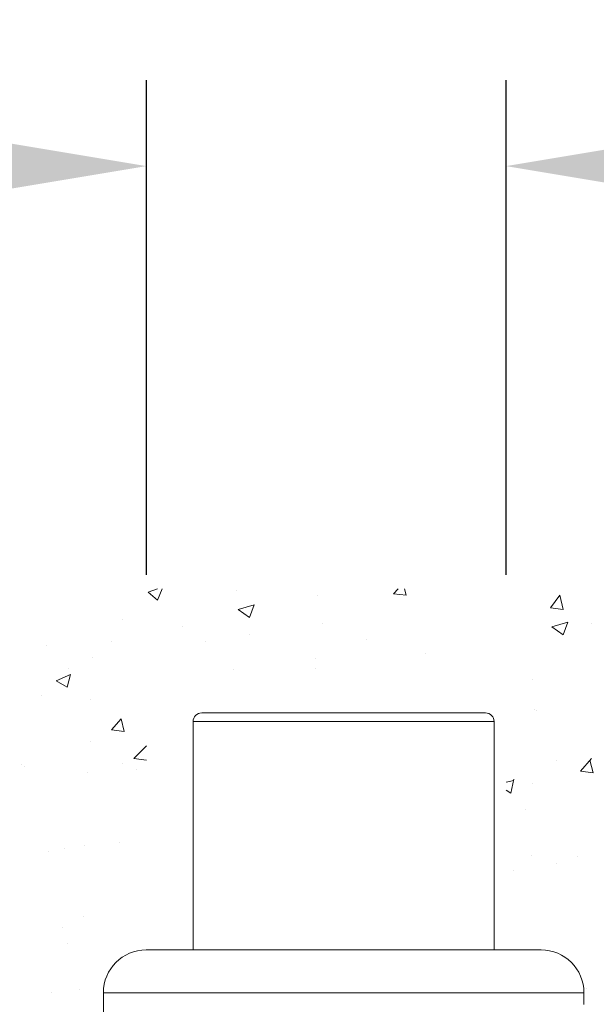
# Model space of a CAD drawing. Units: millimetres. Extents: x 104 to 595, y 120 to 689.
# Drawn here: x 450 to 484, y 594 to 651 of the extents above; entities that cross this region are included whole.
import ezdxf

# ---------------------------------------------------------------- set-up
doc = ezdxf.new("R2010")
doc.units = ezdxf.units.MM
doc.layers.add('PDF_0', color=7, linetype='Continuous')
doc.styles.get("Standard").update_dxf_attribs({"font": 'arial.ttf'})
doc.dimstyles.get("Standard").update_dxf_attribs({"dimtxt": 13, "dimasz": 10, "dimexe": 5, "dimexo": 7, "dimgap": 0.5, "dimtad": 0, "dimdec": 1, "dimdsep": 46, "dimtxsty": 'Standard', "dimcen": 0.09, "dimclrd": 8, "dimclre": 8, "dimclrt": 256, "dimadec": 0, "dimazin": 0, "dimtfac": 1, "dimtdec": 1, "dimtofl": 0, "dimtmove": 0, "dimatfit": 3, "dimfxl": 1, "dimtfill": 1, "dimtolj": 1, "dimtzin": 0, "dimarcsym": 0})

# ---------------------------------------------------------------- blocks, each defined once
blk = doc.blocks.new('*D13')
at = {"layer": 'Defpoints', "color": 0, "transparency": 16777216}
for p in [(478.457, 642.803), (457.503, 611.984), (478.457, 611.984)]:
    blk.add_point(p, dxfattribs=at)
at = {"layer": 'PDF_0', "color": 8, "lineweight": -2, "transparency": 16777216}
for p, q in [((457.503, 618.984), (457.503, 647.803)), ((478.457, 618.984), (478.457, 647.803)), ((447.503, 642.803), (437.503, 642.803)), ((488.457, 642.803), (498.457, 642.803))]:
    blk.add_line(p, q, dxfattribs=at)
at = {"layer": 'PDF_0', "color": 8, "transparency": 16777216}
for points in [[(447.503, 644.469), (447.503, 641.136), (457.503, 642.803)], [(488.457, 644.469), (488.457, 641.136), (478.457, 642.803)]]:
    blk.add_solid(points, dxfattribs=at)
at = {"layer": 'PDF_0', "lineweight": 20, "transparency": 16777216, "insert": (415.003, 642.803), "char_height": 13, "attachment_point": 5, "bg_fill": 3, "box_fill_scale": 1.1, "bg_fill_color": 256, "bg_fill_true_color": 13158600, "bg_fill_transparency": 0}
blk.add_mtext('\\A1;G1/2"', dxfattribs=at)

msp = doc.modelspace()

# ---------------------------------------------------------------- linework, layer by layer
at = {"layer": 'PDF_0', "lineweight": 20, "extrusion": (-2.22045e-16, 1, -2.22045e-16)}
for p, q in [((460.726, 610.942), (477.266, 610.942)), ((477.766, 610.442), (460.226, 610.442)), ((460.226, 610.442), (460.226, 597.142)), ((477.766, 610.442), (477.766, 597.142)), ((457.496, 597.142), (480.496, 597.142)), ((482.996, 594.642), (454.996, 594.642)), ((454.996, 594.642), (454.996, 586.954)), ((482.996, 594.642), (482.996, 593.954))]:
    msp.add_line(p, q, dxfattribs=at)
at = {"layer": 'PDF_0', "lineweight": 20}
for points in [[(462.765, 618.077), (462.765, 618.077)], [(472.55, 618.169), (472.642, 617.8), (471.903, 617.892), (472.18, 618.169)], [(467.473, 617.8), (467.473, 617.8)], [(467.75, 616.138), (467.75, 616.138)], [(483.442, 616.138), (483.442, 616.138)], [(463.503, 615.492), (463.503, 615.492)], [(470.334, 615.215), (470.334, 615.215)], [(473.75, 614.384), (473.75, 614.384)], [(467.38, 614.108), (467.38, 614.108)], [(452.98, 613.554), (452.98, 613.554)], [(462.58, 613.461), (462.58, 613.461)], [(467.38, 613.554), (467.38, 613.554)], [(480.026, 612.908), (480.026, 612.908)], [(451.411, 611.984), (451.411, 611.984)], [(454.273, 611.708), (454.273, 611.708)], [(480.119, 611.154), (480.119, 611.154)], [(480.211, 611.061), (480.211, 611.061)], [(454.273, 609.308), (454.273, 609.308)], [(457.503, 608.2), (456.765, 608.292), (457.503, 609.031)], [(481.411, 608.2), (481.411, 608.2)], [(483.35, 608.2), (483.534, 607.461), (482.796, 607.554), (483.442, 608.292)], [(450.211, 607.923), (450.211, 607.923)], [(450.396, 607.831), (450.396, 607.831)], [(456.119, 608.015), (456.119, 608.015)], [(456.95, 607.646), (456.95, 607.646)], [(454.088, 607.461), (454.088, 607.461)], [(478.457, 606.446), (478.734, 606.261), (478.919, 607.092)], [(478.457, 606.908), (478.919, 607)], [(480.026, 606.815), (480.026, 606.815)], [(479.565, 605.338), (479.565, 605.338)], [(452.703, 603.031), (452.703, 603.031)], [(453.903, 603.215), (453.903, 603.215)], [(455.934, 603.4), (455.934, 603.4)], [(451.78, 602.846), (451.78, 602.846)], [(479.934, 602.661), (479.934, 602.661)], [(482.611, 602.569), (482.611, 602.569)], [(481.411, 602.2), (481.411, 602.2)], [(478.919, 601.738), (478.919, 601.738)], [(453.811, 599.061), (453.811, 599.061)], [(452.611, 598.415), (452.611, 598.415)], [(452.888, 597.492), (452.888, 597.492)], [(483.165, 594.908), (483.165, 594.908)], [(451.965, 594.631), (451.965, 594.631)], [(453.626, 594.815), (453.626, 594.815)]]:
    msp.add_lwpolyline(points, dxfattribs=at)
for points in [[(463.78, 617.246), (463.503, 616.508), (462.857, 616.969)], [(481.596, 617.8), (481.78, 616.969), (481.042, 617.061)], [(482.057, 616.231), (481.78, 615.492), (481.134, 615.954)], [(453.073, 613.184), (452.888, 612.446), (452.242, 612.815)], [(456.026, 610.6), (456.211, 609.861), (455.473, 609.954)]]:
    msp.add_lwpolyline(points, close=True, dxfattribs=at)
at = {"layer": 'PDF_0', "lineweight": 20, "extrusion": (4.93038e-32, -2.22045e-16, -1)}
for centre, radius, start, end in [((-460.726, 610.442), 0.5, 0, 90), ((-477.266, 610.442), 0.5, 90, 180), ((-457.496, 594.642), 2.5, 0, 90), ((-480.496, 594.642), 2.5, 90, 180)]:
    msp.add_arc(centre, radius, start, end, dxfattribs=at)

# ---------------------------------------------------------------- next in the draw order: dimensions: what is measured, and where the dimension line sits
at = {"layer": 'PDF_0', "lineweight": 20}
dim = msp.add_linear_dim(base=(478.457, 642.803), p1=(457.503, 611.984), p2=(478.457, 611.984), text='G1/2"', dimstyle='Standard', dxfattribs=at)
dim.commit()
dim.dimension.update_dxf_attribs({"geometry": '*D13', "text_midpoint": (415.003, 642.803), "dimtype": 160})

# ---------------------------------------------------------------- next in the draw order: linework, layer by layer
for points in [[(458.427, 618.169), (458.15, 617.523), (457.596, 617.984), (458.15, 618.169)], [(456.119, 616.415), (456.119, 616.415)], [(459.627, 615.954), (459.627, 615.954)], [(455.473, 615.123), (455.473, 615.123)], [(460.919, 615.123), (460.919, 615.123)], [(451.689, 614.846), (451.689, 614.846)], [(454.365, 614.2), (454.365, 614.2)]]:
    msp.add_lwpolyline(points, dxfattribs=at)

doc.saveas('drawing.dxf')
